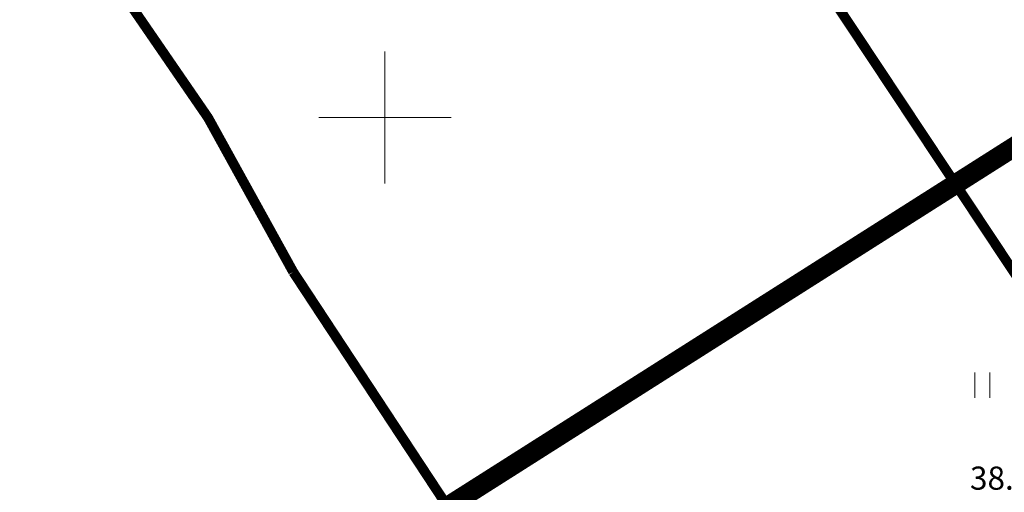
# Model space of a CAD drawing. Units: metres. Extents: x -213 to 546826, y 115 to 6585862.
# Drawn here: x 546239 to 546269, y 6585239 to 6585253 of the extents above; entities that cross this region are included whole.
import ezdxf
from ezdxf.enums import TextEntityAlignment as Align

# ---------------------------------------------------------------- set-up
doc = ezdxf.new("R2010")
doc.units = ezdxf.units.M
for name, pattern in [('CENTERX2', [4, 2.5, -0.5, 0.5, -0.5]), ('DASHEDX2', [1.5, 1, -0.5]), ('Xref_13208GEO_must$0$KATASTRIPIIR', [0.02, 0.01, 0.01])]:
    doc.linetypes.add(name, pattern=pattern)
doc.layers.get('0').update_dxf_attribs({"lineweight": 9})
for name, color, linetype, lineweight in [('-GEODEESIA', 7, 'Continuous', 9), ('DP_KR-olemasolev', 36, 'Continuous', 9), ('Xref_13208GEO_must$0$HALJASTUS', 7, 'Continuous', 9), ('Xref_13208GEO_must$0$KORGUS', 7, 'Continuous', 9), ('Xref_13208GEO_must$0$PIIR', 7, 'Continuous', 30), ('Xref_13208GEO_must$0$vork', 7, 'Continuous', 9)]:
    doc.layers.add(name, color=color, linetype=linetype, lineweight=lineweight)
doc.layers.add('DP_KV-T-kaitsevöönd', color=7, linetype='CENTERX2', lineweight=9, true_color=0x4d5866)
doc.layers.add('DP_PL_naaberplan_piir', color=7, linetype='DASHEDX2', lineweight=9, true_color=0x002db3)
doc.styles.add('Xref_13208GEO_must$0$italic', font='italic.shx')

# ---------------------------------------------------------------- blocks, each defined once
blk = doc.blocks.new('Xref_13208GEO_must$0$VKORIS')
at = {"color": 0, "linetype": 'Continuous'}
for p, q in [((0, 4), (0, -4)), ((-4, 0), (4, 0))]:
    blk.add_line(p, q, dxfattribs=at)
blk = doc.blocks.new('Xref_13208GEO_must$0$hein')
at = {"color": 0, "linetype": 'Continuous'}
for p, q in [((-0.455, 0.761), (-0.455, -0.761)), ((0.455, 0.761), (0.455, -0.761))]:
    blk.add_line(p, q, dxfattribs=at)
blk = doc.blocks.new('Xref_13208GEO_must')
at = {"layer": 'Xref_13208GEO_must$0$PIIR', "linetype": 'Xref_13208GEO_must$0$KATASTRIPIIR', "flags": 128}
blk.add_lwpolyline([(546175.44, 6585231.06), (546203.45, 6585188.17), (546211.72, 6585181.64), (546271.16, 6585077.85), (546265.77, 6585075.23), (546321.82, 6584977.11), (546366.08, 6584907.97), (546405.1, 6584932.42), (546396.14, 6584946.69), (546375.79, 6584979.14), (546365.29, 6584995.84), (546407.54, 6585046.61), (546397.74, 6585064.84), (546379.94, 6585043.62), (546354.35, 6585013.11), (546286.08, 6585119.97), (546332.97, 6585118.03), (546353.99, 6585117.13), (546318.59, 6585170.56), (546277.42, 6585232.63), (546269.12, 6585245.18), (546236.4, 6585294.51), (546223.29, 6585243.05), (546217.58, 6585220.62), (546216.1, 6585214.79)], close=True, dxfattribs=at)
at = {"layer": 'Xref_13208GEO_must$0$HALJASTUS', "linetype": 'Continuous', "xscale": 0.5, "yscale": 0.5, "zscale": 0.5}
blk.add_blockref('Xref_13208GEO_must$0$hein', (546268.067, 6585241.901), dxfattribs=at)
at = {"layer": 'Xref_13208GEO_must$0$vork', "xscale": 0.5, "yscale": 0.5, "zscale": 0.5}
blk.add_blockref('Xref_13208GEO_must$0$VKORIS', (546250, 6585250), dxfattribs=at)
at = {"layer": 'Xref_13208GEO_must$0$KORGUS', "linetype": 'Continuous', "style": 'Xref_13208GEO_must$0$italic'}
blk.add_text(' 38.58', height=0.7, dxfattribs=at).set_placement((546267.483, 6585239.439), align=Align.TOP_LEFT)

msp = doc.modelspace()

# ---------------------------------------------------------------- linework, layer by layer
at = {"layer": 'DP_KR-olemasolev', "ltscale": 0.5, "const_width": 0.3}
msp.add_lwpolyline([(546365.34, 6584995.92), (546407.53, 6585046.64), (546397.74, 6585064.84), (546379.94, 6585043.62), (546354.35, 6585013.11), (546286.08, 6585119.97), (546323.874, 6585118.404), (546332.97, 6585118.03), (546354, 6585117.16), (546318.59, 6585170.56), (546277.41, 6585232.67), (546269.12, 6585245.18), (546236.4, 6585294.51), (546223.29, 6585243.05), (546217.58, 6585220.62), (546216.1, 6585214.79), (546175.44, 6585231.06), (546175.44, 6585231.06), (546203.45, 6585188.17), (546211.72, 6585181.64), (546271.16, 6585077.85), (546265.77, 6585075.23), (546321.82, 6584977.11)], dxfattribs=at)
at = {"layer": 'DP_KV-T-kaitsevöönd', "const_width": 0.3, "flags": 128}
msp.add_lwpolyline([(546157.666, 6585184.785, -1.149525), (546247.226, 6585245.324), (546313.627, 6585144.432, -0.075514), (546326.351, 6585131.153), (546377.714, 6585052.012), (546410.462, 6585001.407), (546520.576, 6584826.941), (546568.6, 6584750.181)], format="xyb", dxfattribs=at)
at = {"layer": 'DP_PL_naaberplan_piir', "ltscale": 3, "const_width": 0.6}
msp.add_lwpolyline([(546214.916, 6585214.749), (546286.854, 6585260.427), (546344.74, 6585278.865), (546373.113, 6585394.357), (546388.718, 6585388.054), (546418.233, 6585365.985), (546427.439, 6585356.57), (546438.142, 6585353.539), (546443.09, 6585371.564), (546518.292, 6585393.618), (546527.349, 6585435.033), (546539.846, 6585451.278), (546578.767, 6585491.023), (546597.821, 6585472.365), (546665.839, 6585535.065), (546708.757, 6585447.176), (546825.587, 6585257.241), (546399.679, 6585062.522), (546344.385, 6584995.584)], close=True, dxfattribs=at)

# ---------------------------------------------------------------- block references
at = {"layer": '-GEODEESIA', "ltscale": 0.5}
msp.add_blockref('Xref_13208GEO_must', (0, 0), dxfattribs=at)

doc.saveas('drawing.dxf')
